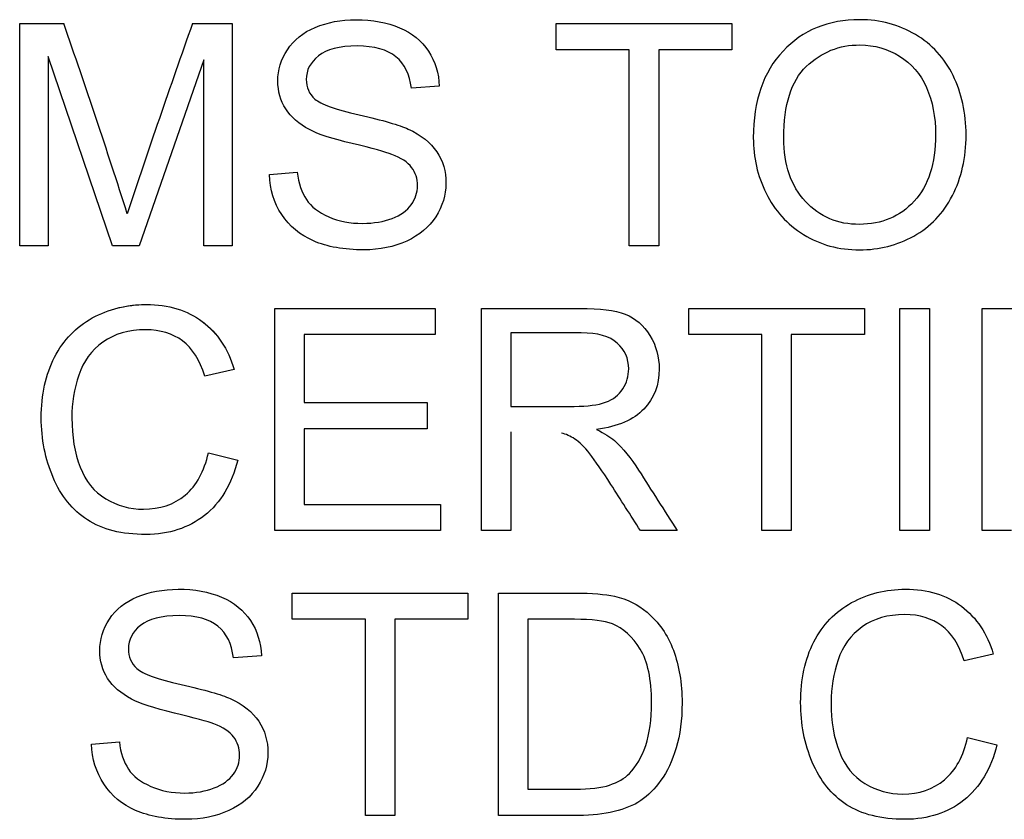
# Model space of a CAD drawing. Units: inches. Extents: x 0 to 1.32, y -0.01 to 2.78.
# Drawn here: x 0.18 to 0.19, y 1.52 to 1.52 of the extents above; entities that cross this region are included whole.
import ezdxf

# ---------------------------------------------------------------- set-up
doc = ezdxf.new("R2010")
doc.units = ezdxf.units.IN
doc.header["$MEASUREMENT"] = 0
doc.layers.add('DV4_Default', color=7, linetype='Continuous')

# ---------------------------------------------------------------- blocks, each defined once
blk = doc.blocks.new('HTHBHAC8SSWF25WN_LEFT')
at = {"layer": 'DV4_Default', "color": 7, "linetype": 'Continuous'}
for p, q in [((0.1818335715422128, 1.522969458833963), (0.1818335715422128, 1.524322702250789)), ((0.1818335715422128, 1.524322702250791), (0.1821015227303953, 1.524322702250791)), ((0.1828846954985384, 1.524322702250791), (0.1831256717348904, 1.524322702250791)), ((0.1831256717348904, 1.524322702250791), (0.1831256717348904, 1.522969458833964)), ((0.1850957423835746, 1.524162650869929), (0.1850957423835746, 1.524322702250789)), ((0.1850957423835746, 1.524322702250791), (0.1861648496411208, 1.524322702250791)), ((0.1861648496411208, 1.524322702250791), (0.1861648496411208, 1.524162650869931)), ((0.1855408290887759, 1.524162650869929), (0.1850957423835737, 1.524162650869929)), ((0.1855408290887759, 1.522969458833963), (0.1855408290887759, 1.524162650869929)), ((0.1857197629359177, 1.524162650869929), (0.1857197629359177, 1.522969458833963)), ((0.1861648496411208, 1.524162650869929), (0.1857197629359186, 1.524162650869929)), ((0.1820062112339276, 1.524122188442183), (0.1820062112339276, 1.522969458833963)), ((0.1823973480354688, 1.522969458833963), (0.1820062112339276, 1.524122188442183)), ((0.1829530320431756, 1.524101507645781), (0.1825591977464507, 1.522969458833964)), ((0.1829530320431756, 1.522969458833963), (0.1829530320431756, 1.52410150764578)), ((0.1843854019853728, 1.52394145626492), (0.1842154597888408, 1.523928867954066)), ((0.1833531604953267, 1.523403755558434), (0.1835213043617365, 1.523418142199409)), ((0.1820062112339276, 1.522969458833963), (0.1818335715422128, 1.522969458833963)), ((0.1825591977464516, 1.522969458833963), (0.1823973480354688, 1.522969458833963)), ((0.1831256717348904, 1.522969458833963), (0.1829530320431756, 1.522969458833963)), ((0.1857197629359177, 1.522969458833963), (0.1855408290887759, 1.522969458833963)), ((0.1833855304375236, 1.521237666926449), (0.1833855304375236, 1.522590011178215)), ((0.1833855304375236, 1.522590011178215), (0.1843611245287251, 1.522590011178215)), ((0.1843611245287251, 1.522590011178215), (0.1843611245287251, 1.522429959797355)), ((0.1846416640277617, 1.521237666926449), (0.1846416640277617, 1.522590011178215)), ((0.1859022934433048, 1.522429959797355), (0.1859022934433048, 1.522590011178215)), ((0.1859022934433048, 1.522590011178215), (0.1869705015357903, 1.522590011178215)), ((0.1869705015357894, 1.522590011178215), (0.1869705015357894, 1.522429959797355)), ((0.1871872003154946, 1.521237666926449), (0.1871872003154946, 1.522590011178215)), ((0.1871872003154946, 1.522590011178215), (0.187367033327698, 1.522590011178215)), ((0.1873670333276971, 1.522590011178215), (0.1873670333276971, 1.521237666926449)), ((0.1876871360894183, 1.521237666926449), (0.1876871360894183, 1.522590011178215)), ((0.1876871360894183, 1.522590011178215), (0.1886015869564703, 1.522590011178215)), ((0.1843611245287251, 1.522429959797355), (0.1835644642846654, 1.522429959797355)), ((0.1835644642846654, 1.522429959797355), (0.1835644642846654, 1.52201724303435)), ((0.1848205978749036, 1.522440749778086), (0.1848205978749036, 1.521993864742761)), ((0.1863464809834454, 1.522429959797355), (0.1859022934433039, 1.522429959797355)), ((0.1863464809834454, 1.521237666926449), (0.1863464809834454, 1.522429959797355)), ((0.1865254148305873, 1.522429959797355), (0.1865254148305873, 1.521237666926449)), ((0.1869705015357894, 1.522429959797355), (0.1865254148305873, 1.522429959797355)), ((0.183137360880683, 1.522218656008016), (0.1829602253636633, 1.52217729441521)), ((0.1835644642846654, 1.522017243034348), (0.1843107712853076, 1.522017243034348)), ((0.1843107712853085, 1.522017243034348), (0.1843107712853085, 1.521857191653488)), ((0.1843107712853085, 1.521857191653488), (0.1835644642846663, 1.521857191653488)), ((0.1835644642846654, 1.521857191653488), (0.1835644642846654, 1.521397718307309)), ((0.1848205978749036, 1.521838309187206), (0.1848205978749036, 1.521237666926448)), ((0.1829809061600676, 1.521711526913602), (0.1831598400072094, 1.521666568660551)), ((0.1835644642846654, 1.521397718307309), (0.1843925953058596, 1.521397718307309)), ((0.1843925953058596, 1.521397718307309), (0.1843925953058596, 1.521237666926449)), ((0.1843925953058596, 1.521237666926449), (0.1833855304375236, 1.521237666926449)), ((0.1848205978749036, 1.521237666926449), (0.1846416640277617, 1.521237666926449)), ((0.1858321585685454, 1.521237666926449), (0.1856082664683525, 1.521237666926449)), ((0.1865254148305873, 1.521237666926449), (0.1863464809834454, 1.521237666926449)), ((0.1873670333276971, 1.521237666926449), (0.1871872003154937, 1.521237666926449)), ((0.1878660699365611, 1.521237666926449), (0.1876871360894192, 1.521237666926449)), ((0.1834907327496635, 1.520698167889838), (0.1834907327496635, 1.5208582192707)), ((0.1834907327496635, 1.5208582192707), (0.1845598400072097, 1.5208582192707)), ((0.1845598400072088, 1.5208582192707), (0.1845598400072088, 1.520698167889838)), ((0.1847450680097777, 1.519504975853874), (0.1847450680097777, 1.520858219270702)), ((0.1839358194548648, 1.520698167889838), (0.1834907327496627, 1.520698167889838)), ((0.1839358194548648, 1.519504975853874), (0.1839358194548648, 1.52069816788984)), ((0.1841147533020075, 1.520698167889838), (0.1841147533020075, 1.519504975853872)), ((0.1845598400072088, 1.520698167889838), (0.1841147533020067, 1.520698167889838)), ((0.1849240018569196, 1.52069816788984), (0.1849240018569196, 1.519665027234733)), ((0.1833037064169716, 1.520476973284831), (0.183132865055379, 1.520464384973977)), ((0.1877545734689949, 1.520486864100501), (0.1875774379519752, 1.520445502507695)), ((0.1822705657618657, 1.519939272578343), (0.1824396087933362, 1.519953659219318)), ((0.1875981187483777, 1.519979735006089), (0.1877770525955196, 1.519934776753038)), ((0.1841147533020075, 1.519504975853874), (0.1839358194548657, 1.519504975853874))]:
    blk.add_line(p, q, dxfattribs=at)
for centre, radius, start, end in [((0.1351147694681245, 1.507980739329936), 0.04974750982949872, 17.77237074528864, 19.17764216996932), ((0.2316387031881781, 1.506970233550152), 0.05174998971795033, 160.4083988958104, 161.7628006607525)]:
    blk.add_arc(centre, radius, start, end, dxfattribs=at)
for points, knots in [([(0.1835213043617365, 1.523418142199409), (0.1835293968472866, 1.523350704819833), (0.1835482793135688, 1.523294956586049), (0.1835770525955214, 1.523251796663121), (0.1836061025436457, 1.523208221740934), (0.1836516832955839, 1.523173569302813), (0.1837739697438829, 1.523119619399152), (0.1838423062885184, 1.523106131923237), (0.1839187353187057, 1.523107031088298), (0.1839870518293587, 1.523107834811952), (0.184047315922431, 1.52311692190397), (0.1840985683309091, 1.523136703535313), (0.1841509053738006, 1.52315690379748), (0.1841893840020719, 1.523185258448606), (0.1842145606237802, 1.523220325885987), (0.1842400430786357, 1.523255819305252), (0.1842532247214033, 1.523294057420989), (0.1842532247214033, 1.523378578936725), (0.1842406364105482, 1.523415444704225), (0.1842172581189621, 1.523446915481362), (0.1841935600821989, 1.523478816684696), (0.1841525182345691, 1.523505361210328), (0.1840958708357254, 1.523526941171792), (0.1840599754542795, 1.523540615602819), (0.1839798785428552, 1.523562907774233), (0.1838557937644349, 1.523592580221246), (0.1837325595149686, 1.523622049280901), (0.1836453891401568, 1.523650126785151), (0.1835959350618017, 1.523677101736981), (0.1835320542523062, 1.523711945814888), (0.1834826402641134, 1.523752631602107), (0.1834196987098426, 1.523853338088941), (0.1834035137387442, 1.523909985487785), (0.1834035137387442, 1.524040364421632), (0.1834232953700869, 1.524104205140963), (0.183500623565334, 1.524222894929018), (0.1835563717991171, 1.52426875234713), (0.1837056331992457, 1.524329895571277), (0.1837874572197977, 1.524346080542376), (0.1839789793777928, 1.524346080542376), (0.1840670975537728, 1.524329895571277), (0.1842199556141466, 1.524265155686885), (0.1842784013431116, 1.524217499938652), (0.1843197629359175, 1.52415455838438), (0.184360853343823, 1.524092029502786), (0.1843827044901891, 1.524020582790289), (0.1843854019853728, 1.52394145626492)], [0, 0, 0, 0, 0.04945303148347979, 0.04945303148347979, 0.04945303148347979, 0.1032816613731392, 0.1032816613731392, 0.1571102912627963, 0.1571102912627963, 0.1571102912627963, 0.2082903297103614, 0.2082903297103614, 0.2082903297103614, 0.2488031288607599, 0.2488031288607599, 0.2488031288607599, 0.2827046263527133, 0.2827046263527133, 0.3166061238446671, 0.3166061238446671, 0.3166061238446671, 0.3577461370655356, 0.3577461370655356, 0.3577461370655356, 0.4272993183998111, 0.4272993183998111, 0.4272993183998111, 0.5038062339972422, 0.5038062339972422, 0.5038062339972422, 0.5597110310052449, 0.5597110310052449, 0.6156158280132452, 0.6156158280132452, 0.6771921261669857, 0.6771921261669857, 0.7387684243207264, 0.7387684243207264, 0.8003447224744675, 0.8003447224744675, 0.8686273501301041, 0.8686273501301041, 0.9369099777857431, 0.9369099777857431, 0.9369099777857431, 1, 1, 1, 1]), ([(0.1835213043617365, 1.523418142199409), (0.1835293968472866, 1.523350704819833), (0.1835482793135688, 1.523294956586049), (0.1835770525955214, 1.523251796663121), (0.1836061025436457, 1.523208221740934), (0.1836516832955839, 1.523173569302813), (0.1837739697438829, 1.523119619399152), (0.1838423062885184, 1.523106131923237), (0.1839187353187057, 1.523107031088298), (0.1839870518293587, 1.523107834811952), (0.184047315922431, 1.52311692190397), (0.1840985683309091, 1.523136703535313), (0.1841509053738006, 1.52315690379748), (0.1841893840020719, 1.523185258448606), (0.1842145606237802, 1.523220325885987), (0.1842400430786357, 1.523255819305252), (0.1842532247214033, 1.523294057420989), (0.1842532247214033, 1.523378578936725), (0.1842406364105482, 1.523415444704225), (0.1842172581189621, 1.523446915481362), (0.1841935600821989, 1.523478816684696), (0.1841525182345691, 1.523505361210328), (0.1840958708357254, 1.523526941171792), (0.1840599754542795, 1.523540615602819), (0.1839798785428552, 1.523562907774233), (0.1838557937644349, 1.523592580221246), (0.1837325595149686, 1.523622049280901), (0.1836453891401568, 1.523650126785151), (0.1835959350618017, 1.523677101736981), (0.1835320542523062, 1.523711945814888), (0.1834826402641134, 1.523752631602107), (0.1834196987098426, 1.523853338088941), (0.1834035137387442, 1.523909985487785), (0.1834035137387442, 1.524040364421632), (0.1834232953700869, 1.524104205140963), (0.183500623565334, 1.524222894929018), (0.1835563717991171, 1.52426875234713), (0.1837056331992457, 1.524329895571277), (0.1837874572197977, 1.524346080542376), (0.1839789793777928, 1.524346080542376), (0.1840670975537728, 1.524329895571277), (0.1842199556141466, 1.524265155686885), (0.1842784013431116, 1.524217499938652), (0.1843197629359175, 1.52415455838438), (0.184360853343823, 1.524092029502786), (0.1843827044901891, 1.524020582790289), (0.1843854019853728, 1.52394145626492)], [0, 0, 0, 0, 0.04945303148347979, 0.04945303148347979, 0.04945303148347979, 0.1032816613731392, 0.1032816613731392, 0.1571102912627963, 0.1571102912627963, 0.1571102912627963, 0.2082903297103614, 0.2082903297103614, 0.2082903297103614, 0.2488031288607599, 0.2488031288607599, 0.2488031288607599, 0.2827046263527133, 0.2827046263527133, 0.3166061238446671, 0.3166061238446671, 0.3166061238446671, 0.3577461370655356, 0.3577461370655356, 0.3577461370655356, 0.4272993183998111, 0.4272993183998111, 0.4272993183998111, 0.5038062339972422, 0.5038062339972422, 0.5038062339972422, 0.5597110310052449, 0.5597110310052449, 0.6156158280132452, 0.6156158280132452, 0.6771921261669857, 0.6771921261669857, 0.7387684243207264, 0.7387684243207264, 0.8003447224744675, 0.8003447224744675, 0.8686273501301041, 0.8686273501301041, 0.9369099777857431, 0.9369099777857431, 0.9369099777857431, 1, 1, 1, 1]), ([(0.1862952285749682, 1.523627647658627), (0.1862952285749682, 1.52385243892388), (0.1863554726340562, 1.524027776110778), (0.1864759607522322, 1.524155457549442), (0.1865960000426856, 1.524282663364698), (0.1867520044259638, 1.524346080542376), (0.1870676113623801, 1.524346080542376), (0.1871809061600676, 1.524315508930302), (0.1872807134818393, 1.524256164036276), (0.1873811851085074, 1.52419642415015), (0.187457848998859, 1.524113196791573), (0.1875100005723986, 1.524006196149314), (0.1875619706197753, 1.523899567948661), (0.1875891270977679, 1.523778707388876), (0.1875891270977679, 1.52350626037539), (0.1875612529808768, 1.523383973927091), (0.1875055047470937, 1.523276074119769), (0.1874495792825739, 1.523167831285216), (0.1873724283180636, 1.523085451126834), (0.187169217014274, 1.522973954659269), (0.18705951887683, 1.522946080542377), (0.1868149459802346, 1.522946080542377), (0.1867007520174848, 1.522976652154451), (0.1866009446957122, 1.523038694543661), (0.186500891974835, 1.523100889478261), (0.1864247083437549, 1.523184359283546), (0.1863725567702161, 1.523290460760746), (0.1863205801614649, 1.5233962062751), (0.1862952285749682, 1.523508957870572), (0.1862952285749682, 1.523627647658627)], [0, 0, 0, 0, 0.1334883323774468, 0.1334883323774468, 0.1334883323774468, 0.2566102684228833, 0.2566102684228833, 0.3373364434715396, 0.3373364434715396, 0.3373364434715396, 0.4176659760046592, 0.4176659760046592, 0.4176659760046592, 0.5048950696733565, 0.5048950696733565, 0.5938687452154271, 0.5938687452154271, 0.5938687452154271, 0.6732688963465148, 0.6732688963465148, 0.7526690474776052, 0.7526690474776052, 0.8381302788477092, 0.8381302788477092, 0.8381302788477092, 0.9185395404193298, 0.9185395404193298, 0.9185395404193298, 1, 1, 1, 1]), ([(0.1842154597888399, 1.523928867954066), (0.1842055689731694, 1.5240133894698), (0.1841749973610947, 1.524077230189134), (0.184068895883895, 1.524163550034991), (0.1839906685235873, 1.524185129996456), (0.1838863653765088, 1.524186029161516), (0.1837784813381527, 1.52418695919633), (0.1837002382088802, 1.524165348365113), (0.1836013300521673, 1.524086221839744), (0.183576153430459, 1.524038566091511), (0.183576153430459, 1.523934262944431), (0.1835941367316796, 1.523894699681748), (0.1836292041690593, 1.523863228904613), (0.1836637735619897, 1.523832205090443), (0.1837532889474787, 1.52379938818528), (0.1838980545223023, 1.523767018243083), (0.1840430115789466, 1.523734605485076), (0.1841426274188986, 1.523704975853873), (0.1841965773225596, 1.523680698397225), (0.1842750906958699, 1.523645367379237), (0.1843323512467725, 1.523597975211613), (0.184370116179335, 1.52354312614289), (0.1844080119293485, 1.523488087077395), (0.184425864413118, 1.523423537189776), (0.184425864413118, 1.523278771614951), (0.1844051836167155, 1.523211334235375), (0.1843638220239079, 1.523147493516044), (0.1843227262733906, 1.523084063118507), (0.1842640147021353, 1.523034198718356), (0.1841875856719497, 1.522999131280978), (0.1841104138487637, 1.522963723032692), (0.1840239376308448, 1.522946080542377), (0.1838054405210174, 1.522946080542377), (0.1837038348691236, 1.522964063843597), (0.18362111168351, 1.523000030446038), (0.1835387172863925, 1.523035854096959), (0.1834736486135036, 1.523089047787078), (0.1834268920303304, 1.523160980991959), (0.1833805463134421, 1.523232282094863), (0.1833558579905112, 1.523312939887271), (0.1833531604953267, 1.523403755558434)], [0, 0, 0, 0, 0.06521903907265704, 0.06521903907265704, 0.1304380781453129, 0.1304380781453129, 0.1304380781453129, 0.1838423855121845, 0.1838423855121845, 0.2372466928790608, 0.2372466928790608, 0.2837601218760182, 0.2837601218760182, 0.2837601218760182, 0.363925356109241, 0.363925356109241, 0.363925356109241, 0.4506651172830133, 0.4506651172830133, 0.4506651172830133, 0.5131743132521739, 0.5131743132521739, 0.5131743132521739, 0.5719420574558355, 0.5719420574558355, 0.6299842739532787, 0.6299842739532787, 0.6299842739532787, 0.6950903069433835, 0.6950903069433835, 0.6950903069433835, 0.766381330548803, 0.766381330548803, 0.8569942203650327, 0.8569942203650327, 0.8569942203650327, 0.9283550836625344, 0.9283550836625344, 0.9283550836625344, 1, 1, 1, 1]), ([(0.1842154597888399, 1.523928867954066), (0.1842055689731694, 1.5240133894698), (0.1841749973610947, 1.524077230189134), (0.184068895883895, 1.524163550034991), (0.1839906685235873, 1.524185129996456), (0.1838863653765088, 1.524186029161516), (0.1837784813381527, 1.52418695919633), (0.1837002382088802, 1.524165348365113), (0.1836013300521673, 1.524086221839744), (0.183576153430459, 1.524038566091511), (0.183576153430459, 1.523934262944431), (0.1835941367316796, 1.523894699681748), (0.1836292041690593, 1.523863228904613), (0.1836637735619897, 1.523832205090443), (0.1837532889474787, 1.52379938818528), (0.1838980545223023, 1.523767018243083), (0.1840430115789466, 1.523734605485076), (0.1841426274188986, 1.523704975853873), (0.1841965773225596, 1.523680698397225), (0.1842750906958699, 1.523645367379237), (0.1843323512467725, 1.523597975211613), (0.184370116179335, 1.52354312614289), (0.1844080119293485, 1.523488087077395), (0.184425864413118, 1.523423537189776), (0.184425864413118, 1.523278771614951), (0.1844051836167155, 1.523211334235375), (0.1843638220239079, 1.523147493516044), (0.1843227262733906, 1.523084063118507), (0.1842640147021353, 1.523034198718356), (0.1841875856719497, 1.522999131280978), (0.1841104138487637, 1.522963723032692), (0.1840239376308448, 1.522946080542377), (0.1838054405210174, 1.522946080542377), (0.1837038348691236, 1.522964063843597), (0.18362111168351, 1.523000030446038), (0.1835387172863925, 1.523035854096959), (0.1834736486135036, 1.523089047787078), (0.1834268920303304, 1.523160980991959), (0.1833805463134421, 1.523232282094863), (0.1833558579905112, 1.523312939887271), (0.1833531604953267, 1.523403755558434)], [0, 0, 0, 0, 0.06521903907265704, 0.06521903907265704, 0.1304380781453129, 0.1304380781453129, 0.1304380781453129, 0.1838423855121845, 0.1838423855121845, 0.2372466928790608, 0.2372466928790608, 0.2837601218760182, 0.2837601218760182, 0.2837601218760182, 0.363925356109241, 0.363925356109241, 0.363925356109241, 0.4506651172830133, 0.4506651172830133, 0.4506651172830133, 0.5131743132521739, 0.5131743132521739, 0.5131743132521739, 0.5719420574558355, 0.5719420574558355, 0.6299842739532787, 0.6299842739532787, 0.6299842739532787, 0.6950903069433835, 0.6950903069433835, 0.6950903069433835, 0.766381330548803, 0.766381330548803, 0.8569942203650327, 0.8569942203650327, 0.8569942203650327, 0.9283550836625344, 0.9283550836625344, 0.9283550836625344, 1, 1, 1, 1]), ([(0.1864804565775371, 1.523625849328504), (0.1864804565775371, 1.52346310045246), (0.1865245156655266, 1.523334519848735), (0.1866989536873627, 1.523147493516044), (0.1868095509898682, 1.523099837767811), (0.1869408290887771, 1.523100736932872), (0.1870756913624545, 1.523101660647074), (0.1871863011504331, 1.523147493516044), (0.1872735201613525, 1.523241905847451), (0.1873603251444713, 1.523335870004436), (0.1874038990951989, 1.523471192938009), (0.1874038990951989, 1.523755329097289), (0.1873850166289177, 1.523850640593757), (0.187348150861415, 1.523933363779371), (0.1873114704220713, 1.524015671106683), (0.1872564360251934, 1.524079028519255), (0.187184502820311, 1.524123986772306), (0.1871132162060363, 1.524168540906228), (0.1870325439249996, 1.524191424151882), (0.186943526583959, 1.524192323316944), (0.1868176653995599, 1.524193594642039), (0.186708844503034, 1.524148264228954), (0.1866171296668115, 1.524061045218035), (0.1865263360062004, 1.523974702227061), (0.1864804565775371, 1.523829060632293), (0.1864804565775371, 1.523625849328504)], [0, 0, 0, 0, 0.1217359654163255, 0.1217359654163255, 0.2434719308326553, 0.2434719308326553, 0.2434719308326553, 0.3589236839635907, 0.3589236839635907, 0.3589236839635907, 0.4977773646262253, 0.4977773646262253, 0.5850977205068509, 0.5850977205068509, 0.5850977205068509, 0.6641632005307223, 0.6641632005307223, 0.6641632005307223, 0.7428109104114885, 0.7428109104114885, 0.7428109104114885, 0.8547660837019705, 0.8547660837019705, 0.8547660837019705, 1, 1, 1, 1]), ([(0.1831598400072094, 1.521666568660553), (0.1831229742397085, 1.521519105590546), (0.1830555368601319, 1.521406709957921), (0.1829575278684814, 1.521330280927733), (0.1828596419908157, 1.521253947903865), (0.1827417282538377, 1.521214288634862), (0.182454894599374, 1.521214288634862), (0.1823362048113193, 1.521243961081876), (0.1822453891401574, 1.521303305975902), (0.1821539433678208, 1.521363062619212), (0.1820844385942362, 1.521448071550726), (0.1820367828460014, 1.521561366348413), (0.181989448458447, 1.521673897156564), (0.1819648496411199, 1.521794250099216), (0.1819648496411199, 1.522064898782583), (0.1819918245929504, 1.522188084395941), (0.1820457744966113, 1.52229238754302), (0.1821000913203497, 1.522397400068911), (0.1821761534304596, 1.522477615545588), (0.1822750615871707, 1.522531565449249), (0.1823750407239233, 1.52258609952384), (0.1824836678813266, 1.522613389469802), (0.1827381315935934, 1.522613389469802), (0.1828523255563415, 1.522579221197484), (0.1829440403925657, 1.522509985487785), (0.1830363279902718, 1.522440317399321), (0.183100495113182, 1.522343639951497), (0.183137360880683, 1.522218656008016)], [0, 0, 0, 0, 0.1098591393371138, 0.1098591393371138, 0.1098591393371138, 0.2117800909491616, 0.2117800909491616, 0.3169469327399383, 0.3169469327399383, 0.3169469327399383, 0.4094988655651916, 0.4094988655651916, 0.4094988655651916, 0.508449884030308, 0.508449884030308, 0.6163339805513023, 0.6163339805513023, 0.6163339805513023, 0.7087428544149257, 0.7087428544149257, 0.7087428544149257, 0.7996844884955133, 0.7996844884955133, 0.9022502412179821, 0.9022502412179821, 0.9022502412179821, 1, 1, 1, 1]), ([(0.1823859881807692, 1.522579696511785), (0.1824543056562113, 1.522602154449523), (0.1825265248099841, 1.522613389469802), (0.1827381315935934, 1.522613389469802), (0.1828523255563415, 1.522579221197484), (0.1829440403925657, 1.522509985487785), (0.1829740299042077, 1.522487346346644), (0.1830010499744832, 1.522461855094736), (0.1830251287110993, 1.522433467221431)], [0, 0, 0, 0, 0.3028369875785067, 0.3028369875785067, 0.8351449261614242, 0.8351449261614242, 0.8351449261614242, 1, 1, 1, 1]), ([(0.1846416640277617, 1.522590011178215), (0.1848415783929944, 1.522590011178215), (0.1850414927582253, 1.522590011178215), (0.185241407123458, 1.522590011178215), (0.1853618952416349, 1.522590011178215), (0.1854536100778574, 1.522578322032421), (0.1855165516321291, 1.522554044575775), (0.1855787104703222, 1.522530069023899), (0.1856289472647559, 1.522486607196198), (0.1856667121973183, 1.522424564806988), (0.1857040777765713, 1.522363178498216), (0.1857224604311014, 1.522295085038202), (0.1857224604311014, 1.52212514284167), (0.1856918888190267, 1.52204421798618), (0.1856298464298174, 1.521977679771664), (0.1855682525252016, 1.521911622540626), (0.1854715933790789, 1.521870679129403), (0.1853421136102922, 1.521852695828183)], [0, 0, 0, 0, 0.3188106764017409, 0.3188106764017409, 0.3188106764017409, 0.4670661861534887, 0.4670661861534887, 0.4670661861534887, 0.5744507367002295, 0.5744507367002295, 0.5744507367002295, 0.6853216126889746, 0.6853216126889746, 0.8299945850157516, 0.8299945850157516, 0.8299945850157516, 1, 1, 1, 1]), ([(0.1846416640277617, 1.522590011178215), (0.1848415783929944, 1.522590011178215), (0.1850414927582253, 1.522590011178215), (0.185241407123458, 1.522590011178215), (0.1853618952416349, 1.522590011178215), (0.1854536100778574, 1.522578322032421), (0.1855165516321291, 1.522554044575775), (0.1855787104703222, 1.522530069023899), (0.1856289472647559, 1.522486607196198), (0.1856667121973183, 1.522424564806988), (0.1857040777765713, 1.522363178498216), (0.1857224604311014, 1.522295085038202), (0.1857224604311014, 1.52212514284167), (0.1856918888190267, 1.52204421798618), (0.1856298464298174, 1.521977679771664), (0.1855682525252016, 1.521911622540626), (0.1854715933790789, 1.521870679129403), (0.1853421136102922, 1.521852695828183)], [0, 0, 0, 0, 0.3188106764017409, 0.3188106764017409, 0.3188106764017409, 0.4670661861534887, 0.4670661861534887, 0.4670661861534887, 0.5744507367002295, 0.5744507367002295, 0.5744507367002295, 0.6853216126889746, 0.6853216126889746, 0.8299945850157516, 0.8299945850157516, 0.8299945850157516, 1, 1, 1, 1]), ([(0.1829602253636633, 1.52217729441521), (0.1829287545865288, 1.522276202571922), (0.1828837963334777, 1.522347236611742), (0.1828235522743888, 1.522392194864791), (0.1827638857445555, 1.522436722125862), (0.1826895766802989, 1.522459632244367), (0.1824962561921799, 1.522459632244367), (0.1824090371812623, 1.522434455622658), (0.1823398014715636, 1.522385001544304), (0.1822701404810934, 1.522335243693968), (0.1822211116835089, 1.522268110086371), (0.1821932375666186, 1.522184487735698), (0.1821650037837017, 1.522099786386949), (0.1821509768087513, 1.522013646374104), (0.1821509768087513, 1.521809535905254), (0.1821671617798479, 1.521709728583481), (0.182201330052167, 1.521623408737625), (0.182235068817123, 1.521538173963), (0.1822858515679027, 1.521474147337496), (0.1823568856077236, 1.521431886579629), (0.1824276506428957, 1.5213897858625), (0.1825034495126685, 1.521368045860296), (0.1826859800200547, 1.521368045860296), (0.182771400700851, 1.521396819142248), (0.1829098721202467, 1.521511912270059), (0.182956628703419, 1.521598232115917), (0.1829809061600676, 1.521711526913602)], [0, 0, 0, 0, 0.097266334742106, 0.097266334742106, 0.097266334742106, 0.1868949884043065, 0.1868949884043065, 0.2899679401158395, 0.2899679401158395, 0.2899679401158395, 0.3849062888572186, 0.3849062888572186, 0.3849062888572186, 0.478584197729756, 0.478584197729756, 0.5997031102114193, 0.5997031102114193, 0.5997031102114193, 0.6941805545834684, 0.6941805545834684, 0.6941805545834684, 0.7837837041959553, 0.7837837041959553, 0.8918918520979768, 0.8918918520979768, 1, 1, 1, 1]), ([(0.1829602253636633, 1.52217729441521), (0.1829287545865288, 1.522276202571922), (0.1828837963334777, 1.522347236611742), (0.1828235522743888, 1.522392194864791), (0.1827638857445555, 1.522436722125862), (0.1826895766802989, 1.522459632244367), (0.1824962561921799, 1.522459632244367), (0.1824090371812623, 1.522434455622658), (0.1823398014715636, 1.522385001544304), (0.1822701404810934, 1.522335243693968), (0.1822211116835089, 1.522268110086371), (0.1821932375666186, 1.522184487735698), (0.1821650037837017, 1.522099786386949), (0.1821509768087513, 1.522013646374104), (0.1821509768087513, 1.521809535905254), (0.1821671617798479, 1.521709728583481), (0.182201330052167, 1.521623408737625), (0.182235068817123, 1.521538173963), (0.1822858515679027, 1.521474147337496), (0.1823568856077236, 1.521431886579629), (0.1824276506428957, 1.5213897858625), (0.1825034495126685, 1.521368045860296), (0.1826859800200547, 1.521368045860296), (0.182771400700851, 1.521396819142248), (0.1829098721202467, 1.521511912270059), (0.182956628703419, 1.521598232115917), (0.1829809061600676, 1.521711526913602)], [0, 0, 0, 0, 0.097266334742106, 0.097266334742106, 0.097266334742106, 0.1868949884043065, 0.1868949884043065, 0.2899679401158395, 0.2899679401158395, 0.2899679401158395, 0.3849062888572186, 0.3849062888572186, 0.3849062888572186, 0.478584197729756, 0.478584197729756, 0.5997031102114193, 0.5997031102114193, 0.5997031102114193, 0.6941805545834684, 0.6941805545834684, 0.6941805545834684, 0.7837837041959553, 0.7837837041959553, 0.8918918520979768, 0.8918918520979768, 1, 1, 1, 1]), ([(0.1848205978749036, 1.521993864742763), (0.1849488787569413, 1.521993864742763), (0.18507715963898, 1.521993864742763), (0.1852054405210177, 1.521993864742763), (0.1852872645415706, 1.521993864742763), (0.185351105260902, 1.522001957228312), (0.1854428200971263, 1.522036125500629), (0.1854778875345051, 1.522063100452462), (0.1855012658260913, 1.522099966219962), (0.185525308668181, 1.522137879932489), (0.1855372324285325, 1.52217729441521), (0.1855372324285325, 1.522285194222532), (0.1855138541369472, 1.522337345796069), (0.185422139300722, 1.522420068981683), (0.1853484077657201, 1.522440749778086), (0.1852486004439466, 1.522440749778086), (0.1851059329209326, 1.522440749778086), (0.1849632653979185, 1.522440749778086), (0.1848205978749036, 1.522440749778086)], [0, 0, 0, 0, 0.2290429109570744, 0.2290429109570744, 0.2290429109570744, 0.3268142417798579, 0.3268142417798579, 0.4245855726026419, 0.4245855726026419, 0.4245855726026419, 0.5068580219892252, 0.5068580219892252, 0.6260691221208053, 0.6260691221208053, 0.745280222252386, 0.745280222252386, 0.745280222252386, 1, 1, 1, 1]), ([(0.1848205978749036, 1.521993864742763), (0.1849488787569413, 1.521993864742763), (0.18507715963898, 1.521993864742763), (0.1852054405210177, 1.521993864742763), (0.1852872645415706, 1.521993864742763), (0.185351105260902, 1.522001957228312), (0.1854428200971263, 1.522036125500629), (0.1854778875345051, 1.522063100452462), (0.1855012658260913, 1.522099966219962), (0.185525308668181, 1.522137879932489), (0.1855372324285325, 1.52217729441521), (0.1855372324285325, 1.522285194222532), (0.1855138541369472, 1.522337345796069), (0.185422139300722, 1.522420068981683), (0.1853484077657201, 1.522440749778086), (0.1852486004439466, 1.522440749778086), (0.1851059329209326, 1.522440749778086), (0.1849632653979185, 1.522440749778086), (0.1848205978749036, 1.522440749778086)], [0, 0, 0, 0, 0.2290429109570744, 0.2290429109570744, 0.2290429109570744, 0.3268142417798579, 0.3268142417798579, 0.4245855726026419, 0.4245855726026419, 0.4245855726026419, 0.5068580219892252, 0.5068580219892252, 0.6260691221208053, 0.6260691221208053, 0.745280222252386, 0.745280222252386, 0.745280222252386, 1, 1, 1, 1]), ([(0.1853421136102922, 1.521852695828183), (0.1853888701934654, 1.521830216701657), (0.1854248367959057, 1.52180683841007), (0.185450013417614, 1.521785258448606), (0.1855040691053995, 1.521738925001934), (0.1855516190695079, 1.521677358641286), (0.1855974764876205, 1.521605425436404), (0.1856756479060966, 1.521482803603501), (0.1857539312082359, 1.521360253096434), (0.1858321585685454, 1.521237666926449)], [0, 0, 0, 0, 0.1600312171965569, 0.1600312171965569, 0.1600312171965569, 0.4527878830975865, 0.4527878830975865, 0.4527878830975865, 1, 1, 1, 1]), ([(0.1856082664683534, 1.521237666926449), (0.1855486218526394, 1.521331479814481), (0.1854889772369255, 1.521425292702514), (0.1854293326212115, 1.521519105590546), (0.1853776802192497, 1.521600347810715), (0.185334021124743, 1.521662072835248), (0.1853007520174854, 1.521705232758176), (0.1852675825454524, 1.521748263424598), (0.1852360121330916, 1.521778065128119), (0.1852099363463235, 1.521795149264278), (0.1851832314432338, 1.521812645580095), (0.1851550872776002, 1.521824821711292), (0.1851281123257698, 1.521831115866718)], [0, 0, 0, 0, 0.4286811917881285, 0.4286811917881285, 0.4286811917881285, 0.719556411541553, 0.719556411541553, 0.719556411541553, 0.8845311209403196, 0.8845311209403196, 0.8845311209403196, 1, 1, 1, 1]), ([(0.1824396087933371, 1.51995365921932), (0.1824477012788854, 1.519886221839743), (0.182465684580106, 1.51983047360596), (0.1824944578620578, 1.519787313683031), (0.182523507810183, 1.519743738760845), (0.1825690885621221, 1.519709086322724), (0.1826913750104211, 1.519655136419063), (0.182760610720119, 1.519641648943148), (0.1829044771298802, 1.519641648943148), (0.1829647211889691, 1.519652438923879), (0.1830159735974464, 1.519672220555222), (0.1830683106403397, 1.519692420817391), (0.18310678926861, 1.519720775468517), (0.183132865055379, 1.519755842905896), (0.1831586206906586, 1.519790479794722), (0.1831706299879414, 1.5198295744409), (0.1831706299879414, 1.519914095956635), (0.1831589408421488, 1.519950961724136), (0.1831103859288525, 1.520013903278407), (0.1830708226661697, 1.520040878230239), (0.1830141752673242, 1.520062458191703), (0.1829782798858792, 1.52007613262273), (0.1828972838093925, 1.520098424794144), (0.1827740981960337, 1.520128097241155), (0.1826500627272489, 1.52015797439787), (0.1825627944066959, 1.52018564380506), (0.182513340328339, 1.520212618756892), (0.1824494595188453, 1.520247462834798), (0.1824009446957131, 1.520288148622017), (0.1823685747535162, 1.520338501865433), (0.1823364677440642, 1.520388446102361), (0.1823209190052824, 1.520445502507695), (0.1823209190052824, 1.520575881441543), (0.1823407006366251, 1.520639722160874), (0.1824180288318722, 1.520758411948927), (0.1824746762307159, 1.520804269367039), (0.1825484077657187, 1.520834840979115), (0.1826229065578122, 1.520865730722177), (0.1827057616513965, 1.520880698397226), (0.1827965773225584, 1.520881597562287), (0.1828963659594667, 1.520882585568593), (0.1829845028203119, 1.520864513426128), (0.1830609318504974, 1.520833042648992), (0.1831379940205791, 1.520801311167194), (0.1831958066096497, 1.520752117793501), (0.1832371682024565, 1.520690075404291), (0.1832789447945222, 1.520627410516193), (0.1833001097567282, 1.5205560998102), (0.1833037064169716, 1.520476973284831)], [0, 0, 0, 0, 0.04936272696317046, 0.04936272696317046, 0.04936272696317046, 0.104486077084423, 0.104486077084423, 0.1596094272056735, 0.1596094272056735, 0.2082476773126606, 0.2082476773126606, 0.2082476773126606, 0.2489293048432469, 0.2489293048432469, 0.2489293048432469, 0.2851532224624139, 0.2851532224624139, 0.3213771400815803, 0.3213771400815803, 0.357601057700748, 0.357601057700748, 0.357601057700748, 0.4271386520980722, 0.4271386520980722, 0.4271386520980722, 0.5038658498125332, 0.5038658498125332, 0.5038658498125332, 0.5580141833410066, 0.5580141833410066, 0.5580141833410066, 0.6104562371824956, 0.6104562371824956, 0.6682184993847161, 0.6682184993847161, 0.7259807615869355, 0.7259807615869355, 0.7259807615869355, 0.7969445740879957, 0.7969445740879957, 0.7969445740879957, 0.8725150807840558, 0.8725150807840558, 0.8725150807840558, 0.9368582241764584, 0.9368582241764584, 0.9368582241764584, 1, 1, 1, 1]), ([(0.1824396087933371, 1.51995365921932), (0.1824477012788854, 1.519886221839743), (0.182465684580106, 1.51983047360596), (0.1824944578620578, 1.519787313683031), (0.182523507810183, 1.519743738760845), (0.1825690885621221, 1.519709086322724), (0.1826913750104211, 1.519655136419063), (0.182760610720119, 1.519641648943148), (0.1829044771298802, 1.519641648943148), (0.1829647211889691, 1.519652438923879), (0.1830159735974464, 1.519672220555222), (0.1830683106403397, 1.519692420817391), (0.18310678926861, 1.519720775468517), (0.183132865055379, 1.519755842905896), (0.1831586206906586, 1.519790479794722), (0.1831706299879414, 1.5198295744409), (0.1831706299879414, 1.519914095956635), (0.1831589408421488, 1.519950961724136), (0.1831103859288525, 1.520013903278407), (0.1830708226661697, 1.520040878230239), (0.1830141752673242, 1.520062458191703), (0.1829782798858792, 1.52007613262273), (0.1828972838093925, 1.520098424794144), (0.1827740981960337, 1.520128097241155), (0.1826500627272489, 1.52015797439787), (0.1825627944066959, 1.52018564380506), (0.182513340328339, 1.520212618756892), (0.1824494595188453, 1.520247462834798), (0.1824009446957131, 1.520288148622017), (0.1823685747535162, 1.520338501865433), (0.1823364677440642, 1.520388446102361), (0.1823209190052824, 1.520445502507695), (0.1823209190052824, 1.520575881441543), (0.1823407006366251, 1.520639722160874), (0.1824180288318722, 1.520758411948927), (0.1824746762307159, 1.520804269367039), (0.1825484077657187, 1.520834840979115), (0.1826229065578122, 1.520865730722177), (0.1827057616513965, 1.520880698397226), (0.1827965773225584, 1.520881597562287), (0.1828963659594667, 1.520882585568593), (0.1829845028203119, 1.520864513426128), (0.1830609318504974, 1.520833042648992), (0.1831379940205791, 1.520801311167194), (0.1831958066096497, 1.520752117793501), (0.1832371682024565, 1.520690075404291), (0.1832789447945222, 1.520627410516193), (0.1833001097567282, 1.5205560998102), (0.1833037064169716, 1.520476973284831)], [0, 0, 0, 0, 0.04936272696317046, 0.04936272696317046, 0.04936272696317046, 0.104486077084423, 0.104486077084423, 0.1596094272056735, 0.1596094272056735, 0.2082476773126606, 0.2082476773126606, 0.2082476773126606, 0.2489293048432469, 0.2489293048432469, 0.2489293048432469, 0.2851532224624139, 0.2851532224624139, 0.3213771400815803, 0.3213771400815803, 0.357601057700748, 0.357601057700748, 0.357601057700748, 0.4271386520980722, 0.4271386520980722, 0.4271386520980722, 0.5038658498125332, 0.5038658498125332, 0.5038658498125332, 0.5580141833410066, 0.5580141833410066, 0.5580141833410066, 0.6104562371824956, 0.6104562371824956, 0.6682184993847161, 0.6682184993847161, 0.7259807615869355, 0.7259807615869355, 0.7259807615869355, 0.7969445740879957, 0.7969445740879957, 0.7969445740879957, 0.8725150807840558, 0.8725150807840558, 0.8725150807840558, 0.9368582241764584, 0.9368582241764584, 0.9368582241764584, 1, 1, 1, 1]), ([(0.1847450680097777, 1.5208582192707), (0.1849000241219603, 1.5208582192707), (0.185054980234141, 1.5208582192707), (0.1852099363463235, 1.5208582192707), (0.1853151386584608, 1.5208582192707), (0.1853951643488925, 1.520851025950211), (0.1854509125826747, 1.520838437639357), (0.185528352950989, 1.520820951104577), (0.1855938798273762, 1.52078808439594), (0.1856487288960986, 1.520741327812768), (0.1857196101128453, 1.520680904480459), (0.1857737128395787, 1.520604654723494), (0.1858087802769592, 1.520510242392087), (0.1858435542278949, 1.520416620216491), (0.1858618310155586, 1.520309728583481), (0.1858618310155586, 1.52008583648329), (0.1858501418697651, 1.519995020812127), (0.1858258644131192, 1.519915894286758), (0.1858013348124627, 1.519835945958693), (0.1857710153443959, 1.519770229546873), (0.1857332504118334, 1.519718977138394), (0.1856953724782757, 1.519667571371423), (0.1856550230515257, 1.51962546397205), (0.1856109639635353, 1.519595791525035), (0.1855662862809018, 1.519565702473466), (0.1855120558068242, 1.519543639951497), (0.1854491142525525, 1.519528354145459), (0.1853859664916095, 1.519513018260659), (0.1853142394934011, 1.519504975853874), (0.1852324154728482, 1.519504975853874), (0.1850699663184914, 1.519504975853874), (0.1849075171641354, 1.519504975853874), (0.1847450680097777, 1.519504975853874)], [0, 0, 0, 0, 0.1503043916747251, 0.1503043916747251, 0.1503043916747251, 0.2286249125618768, 0.2286249125618768, 0.2286249125618768, 0.3005916332240833, 0.3005916332240833, 0.3005916332240833, 0.3924954825941075, 0.3924954825941075, 0.3924954825941075, 0.4975555893249987, 0.4975555893249987, 0.5877191137582275, 0.5877191137582275, 0.5877191137582275, 0.658407159574185, 0.658407159574185, 0.658407159574185, 0.7148022182677521, 0.7148022182677521, 0.7148022182677521, 0.7717903458281203, 0.7717903458281203, 0.7717903458281203, 0.8424399521367671, 0.8424399521367671, 0.8424399521367671, 1, 1, 1, 1]), ([(0.1847450680097777, 1.5208582192707), (0.1849000241219603, 1.5208582192707), (0.185054980234141, 1.5208582192707), (0.1852099363463235, 1.5208582192707), (0.1853151386584608, 1.5208582192707), (0.1853951643488925, 1.520851025950211), (0.1854509125826747, 1.520838437639357), (0.185528352950989, 1.520820951104577), (0.1855938798273762, 1.52078808439594), (0.1856487288960986, 1.520741327812768), (0.1857196101128453, 1.520680904480459), (0.1857737128395787, 1.520604654723494), (0.1858087802769592, 1.520510242392087), (0.1858435542278949, 1.520416620216491), (0.1858618310155586, 1.520309728583481), (0.1858618310155586, 1.52008583648329), (0.1858501418697651, 1.519995020812127), (0.1858258644131192, 1.519915894286758), (0.1858013348124627, 1.519835945958693), (0.1857710153443959, 1.519770229546873), (0.1857332504118334, 1.519718977138394), (0.1856953724782757, 1.519667571371423), (0.1856550230515257, 1.51962546397205), (0.1856109639635353, 1.519595791525035), (0.1855662862809018, 1.519565702473466), (0.1855120558068242, 1.519543639951497), (0.1854491142525525, 1.519528354145459), (0.1853859664916095, 1.519513018260659), (0.1853142394934011, 1.519504975853874), (0.1852324154728482, 1.519504975853874), (0.1850699663184914, 1.519504975853874), (0.1849075171641354, 1.519504975853874), (0.1847450680097777, 1.519504975853874)], [0, 0, 0, 0, 0.1503043916747251, 0.1503043916747251, 0.1503043916747251, 0.2286249125618768, 0.2286249125618768, 0.2286249125618768, 0.3005916332240833, 0.3005916332240833, 0.3005916332240833, 0.3924954825941075, 0.3924954825941075, 0.3924954825941075, 0.4975555893249987, 0.4975555893249987, 0.5877191137582275, 0.5877191137582275, 0.5877191137582275, 0.658407159574185, 0.658407159574185, 0.658407159574185, 0.7148022182677521, 0.7148022182677521, 0.7148022182677521, 0.7717903458281203, 0.7717903458281203, 0.7717903458281203, 0.8424399521367671, 0.8424399521367671, 0.8424399521367671, 1, 1, 1, 1]), ([(0.1877770525955196, 1.519934776753038), (0.1877401868280186, 1.519787313683031), (0.187672749448442, 1.519674918050404), (0.1875747404567916, 1.519597589855158), (0.1874772856478515, 1.519520698904984), (0.1873589408421479, 1.519481597562287), (0.1870721071876842, 1.519481597562287), (0.1869534173996312, 1.5195112700093), (0.1868626017284676, 1.519570614903326), (0.1867711559561309, 1.519630371546636), (0.1867016511825472, 1.519716279643212), (0.1866063396860786, 1.519941070908466), (0.1865829613944925, 1.520062458191703), (0.1865829613944925, 1.520332207710007), (0.1866090371812623, 1.520455393323365), (0.1866629870849232, 1.520560595635505), (0.1867165718929318, 1.520665086011123), (0.1867933660187697, 1.520744924473012), (0.1868931733405423, 1.520799773541734), (0.1869919105426705, 1.520854034526689), (0.1871008804696368, 1.520880698397226), (0.1872204694227522, 1.520881597562287), (0.1873553297972963, 1.520882611550064), (0.1874695381446525, 1.520846530124908), (0.1875612529808768, 1.520777294415209), (0.1876531081998163, 1.520707952730323), (0.1877177077014931, 1.520611848043982), (0.1877545734689949, 1.520486864100501)], [0, 0, 0, 0, 0.1100263771700839, 0.1100263771700839, 0.1100263771700839, 0.2119479019988629, 0.2119479019988629, 0.3171153352616806, 0.3171153352616806, 0.3171153352616806, 0.414236777897289, 0.414236777897289, 0.5113582205328997, 0.5113582205328997, 0.6165731167214783, 0.6165731167214783, 0.6165731167214783, 0.7091444410648673, 0.7091444410648673, 0.7091444410648673, 0.80277629882774, 0.80277629882774, 0.80277629882774, 0.9024739852398495, 0.9024739852398495, 0.9024739852398495, 1, 1, 1, 1]), ([(0.183132865055379, 1.520464384973977), (0.1831238734047682, 1.520548906489712), (0.1830924026276337, 1.520612747209043), (0.182986301150434, 1.520699067054901), (0.1829080737901245, 1.520720647016365), (0.182695870835726, 1.520720647016365), (0.1826176434754165, 1.520700865385022), (0.1825187353187063, 1.520621738859653), (0.1824944578620578, 1.52057408311142), (0.1824944578620578, 1.520469779964342), (0.1825115419982168, 1.520429317536596), (0.1825466094355965, 1.520398745924521), (0.1825816113753351, 1.520368231412956), (0.1826706942140177, 1.520334905205189), (0.1828154597888405, 1.520301636097933), (0.1829608831478797, 1.520268215822874), (0.1830600326854368, 1.520240492873784), (0.1831139825890977, 1.520216215417136), (0.1831928324482943, 1.520180732980497), (0.1832497565133107, 1.520133492231523), (0.1832875214458731, 1.52007774399774), (0.1833248688631333, 1.520022612096071), (0.1833432696796562, 1.519958155044625), (0.1833432696796562, 1.519814288634862), (0.1833225888832528, 1.519746851255286), (0.1832821264555076, 1.519683010535955), (0.1832414063417653, 1.519618763245383), (0.1831814199686734, 1.519569715738266), (0.1831049909384879, 1.519534648300887), (0.1830278191153027, 1.519499240052603), (0.182941342897383, 1.519481597562287), (0.1827228457875565, 1.519481597562287), (0.1826212401356608, 1.519499580863506), (0.1825385169500473, 1.519535547465948), (0.1824561225529315, 1.519571371116868), (0.1823919530451024, 1.519624564806987), (0.18234519646193, 1.51969649801187), (0.1822985836819555, 1.519768209981059), (0.1822732632570485, 1.51984845690718), (0.1822705657618657, 1.519939272578343)], [0, 0, 0, 0, 0.05706141274665726, 0.05706141274665726, 0.1141228254933138, 0.1141228254933138, 0.1731518731622695, 0.1731518731622695, 0.2321809208312253, 0.2321809208312253, 0.2835933171880583, 0.2835933171880583, 0.2835933171880583, 0.3638352176949711, 0.3638352176949711, 0.3638352176949711, 0.4505289518547169, 0.4505289518547169, 0.4505289518547169, 0.5132482075598163, 0.5132482075598163, 0.5132482075598163, 0.5714883186702366, 0.5714883186702366, 0.629728429780657, 0.629728429780657, 0.629728429780657, 0.6950846385577685, 0.6950846385577685, 0.6950846385577685, 0.7664035524628565, 0.7664035524628565, 0.857051891631939, 0.857051891631939, 0.857051891631939, 0.92824964781173, 0.92824964781173, 0.92824964781173, 1, 1, 1, 1]), ([(0.183132865055379, 1.520464384973977), (0.1831238734047682, 1.520548906489712), (0.1830924026276337, 1.520612747209043), (0.182986301150434, 1.520699067054901), (0.1829080737901245, 1.520720647016365), (0.182695870835726, 1.520720647016365), (0.1826176434754165, 1.520700865385022), (0.1825187353187063, 1.520621738859653), (0.1824944578620578, 1.52057408311142), (0.1824944578620578, 1.520469779964342), (0.1825115419982168, 1.520429317536596), (0.1825466094355965, 1.520398745924521), (0.1825816113753351, 1.520368231412956), (0.1826706942140177, 1.520334905205189), (0.1828154597888405, 1.520301636097933), (0.1829608831478797, 1.520268215822874), (0.1830600326854368, 1.520240492873784), (0.1831139825890977, 1.520216215417136), (0.1831928324482943, 1.520180732980497), (0.1832497565133107, 1.520133492231523), (0.1832875214458731, 1.52007774399774), (0.1833248688631333, 1.520022612096071), (0.1833432696796562, 1.519958155044625), (0.1833432696796562, 1.519814288634862), (0.1833225888832528, 1.519746851255286), (0.1832821264555076, 1.519683010535955), (0.1832414063417653, 1.519618763245383), (0.1831814199686734, 1.519569715738266), (0.1831049909384879, 1.519534648300887), (0.1830278191153027, 1.519499240052603), (0.182941342897383, 1.519481597562287), (0.1827228457875565, 1.519481597562287), (0.1826212401356608, 1.519499580863506), (0.1825385169500473, 1.519535547465948), (0.1824561225529315, 1.519571371116868), (0.1823919530451024, 1.519624564806987), (0.18234519646193, 1.51969649801187), (0.1822985836819555, 1.519768209981059), (0.1822732632570485, 1.51984845690718), (0.1822705657618657, 1.519939272578343)], [0, 0, 0, 0, 0.05706141274665726, 0.05706141274665726, 0.1141228254933138, 0.1141228254933138, 0.1731518731622695, 0.1731518731622695, 0.2321809208312253, 0.2321809208312253, 0.2835933171880583, 0.2835933171880583, 0.2835933171880583, 0.3638352176949711, 0.3638352176949711, 0.3638352176949711, 0.4505289518547169, 0.4505289518547169, 0.4505289518547169, 0.5132482075598163, 0.5132482075598163, 0.5132482075598163, 0.5714883186702366, 0.5714883186702366, 0.629728429780657, 0.629728429780657, 0.629728429780657, 0.6950846385577685, 0.6950846385577685, 0.6950846385577685, 0.7664035524628565, 0.7664035524628565, 0.857051891631939, 0.857051891631939, 0.857051891631939, 0.92824964781173, 0.92824964781173, 0.92824964781173, 1, 1, 1, 1]), ([(0.1875774379519752, 1.520445502507695), (0.187545967174839, 1.520543511499346), (0.1875010089217888, 1.520615444704227), (0.1874407648627008, 1.520659503792217), (0.1873806781901237, 1.520703447776638), (0.18730678926861, 1.520726941171793), (0.187113468780491, 1.520726941171793), (0.1870262497695725, 1.520702663715145), (0.1869570140598737, 1.520652310471728), (0.1868882060611243, 1.520602268290819), (0.1868383242718208, 1.520535419013795), (0.1868104501549288, 1.520451796663123), (0.1867824861215315, 1.52036790456293), (0.1867681893970614, 1.520281854466591), (0.1867681893970614, 1.52007774399774), (0.1867843743681599, 1.519977037510905), (0.186818542640478, 1.51989161683011), (0.1868528969469478, 1.519805731063936), (0.1869039633212752, 1.519741456264921), (0.1869740981960337, 1.519699195507053), (0.187044892725952, 1.519656537264666), (0.1871215612660402, 1.51963535478772), (0.1873031926083657, 1.51963535478772), (0.187388613289162, 1.519664128069673), (0.187457848998859, 1.519722573798639), (0.1875266415018286, 1.519780645392053), (0.1875738412917309, 1.519865541043341), (0.1875981187483777, 1.519979735006089)], [0, 0, 0, 0, 0.0970217605784604, 0.0970217605784604, 0.0970217605784604, 0.1866784739518703, 0.1866784739518703, 0.2897836943312928, 0.2897836943312928, 0.2897836943312928, 0.3846981750213407, 0.3846981750213407, 0.3846981750213407, 0.4782578705018101, 0.4782578705018101, 0.5992239414260545, 0.5992239414260545, 0.5992239414260545, 0.693937319325755, 0.693937319325755, 0.693937319325755, 0.7812826428839829, 0.7812826428839829, 0.8878247408506131, 0.8878247408506131, 0.8878247408506131, 1, 1, 1, 1]), ([(0.1875774379519752, 1.520445502507695), (0.187545967174839, 1.520543511499346), (0.1875010089217888, 1.520615444704227), (0.1874407648627008, 1.520659503792217), (0.1873806781901237, 1.520703447776638), (0.18730678926861, 1.520726941171793), (0.187113468780491, 1.520726941171793), (0.1870262497695725, 1.520702663715145), (0.1869570140598737, 1.520652310471728), (0.1868882060611243, 1.520602268290819), (0.1868383242718208, 1.520535419013795), (0.1868104501549288, 1.520451796663123), (0.1867824861215315, 1.52036790456293), (0.1867681893970614, 1.520281854466591), (0.1867681893970614, 1.52007774399774), (0.1867843743681599, 1.519977037510905), (0.186818542640478, 1.51989161683011), (0.1868528969469478, 1.519805731063936), (0.1869039633212752, 1.519741456264921), (0.1869740981960337, 1.519699195507053), (0.187044892725952, 1.519656537264666), (0.1871215612660402, 1.51963535478772), (0.1873031926083657, 1.51963535478772), (0.187388613289162, 1.519664128069673), (0.187457848998859, 1.519722573798639), (0.1875266415018286, 1.519780645392053), (0.1875738412917309, 1.519865541043341), (0.1875981187483777, 1.519979735006089)], [0, 0, 0, 0, 0.0970217605784604, 0.0970217605784604, 0.0970217605784604, 0.1866784739518703, 0.1866784739518703, 0.2897836943312928, 0.2897836943312928, 0.2897836943312928, 0.3846981750213407, 0.3846981750213407, 0.3846981750213407, 0.4782578705018101, 0.4782578705018101, 0.5992239414260545, 0.5992239414260545, 0.5992239414260545, 0.693937319325755, 0.693937319325755, 0.693937319325755, 0.7812826428839829, 0.7812826428839829, 0.8878247408506131, 0.8878247408506131, 0.8878247408506131, 1, 1, 1, 1]), ([(0.1849240018569196, 1.519665027234733), (0.1850199127967613, 1.519665027234733), (0.185115823736604, 1.519665027234733), (0.1852117346764457, 1.519665027234733), (0.1853007520174854, 1.519665027234733), (0.1853708868922439, 1.519673119720283), (0.1854212401356614, 1.519690203856442), (0.1854713197984017, 1.519707195170586), (0.1855120558068242, 1.519729767119127), (0.1855417282538374, 1.519760338731201), (0.1855833489824104, 1.519803220693973), (0.1856172581189632, 1.519859246887913), (0.1856406364105494, 1.519931180092794), (0.1856641006031499, 1.520003377608489), (0.1856766030129897, 1.520089433143532), (0.1856766030129897, 1.520333106875068), (0.1856532247214036, 1.520441905847452), (0.185607367303291, 1.520517435712575), (0.1855612677055865, 1.520593364461735), (0.1855039633212749, 1.520644217986179), (0.1854383242718214, 1.520670293772948), (0.1853909939426428, 1.520689096232484), (0.1853133403283396, 1.52069816788984), (0.1852072388511399, 1.52069816788984), (0.1851128265197328, 1.52069816788984), (0.1850184141883258, 1.52069816788984), (0.1849240018569196, 1.52069816788984)], [0, 0, 0, 0, 0.1314043995517571, 0.1314043995517571, 0.1314043995517571, 0.2281651768132699, 0.2281651768132699, 0.2281651768132699, 0.2924317007561815, 0.2924317007561815, 0.2924317007561815, 0.3833815952066213, 0.3833815952066213, 0.3833815952066213, 0.4988481426339091, 0.4988481426339091, 0.6578678614592093, 0.6578678614592093, 0.6578678614592093, 0.7638220163662572, 0.7638220163662572, 0.7638220163662572, 0.8706270999528041, 0.8706270999528041, 0.8706270999528041, 1, 1, 1, 1]), ([(0.1849240018569196, 1.519665027234733), (0.1850199127967613, 1.519665027234733), (0.185115823736604, 1.519665027234733), (0.1852117346764457, 1.519665027234733), (0.1853007520174854, 1.519665027234733), (0.1853708868922439, 1.519673119720283), (0.1854212401356614, 1.519690203856442), (0.1854713197984017, 1.519707195170586), (0.1855120558068242, 1.519729767119127), (0.1855417282538374, 1.519760338731201), (0.1855833489824104, 1.519803220693973), (0.1856172581189632, 1.519859246887913), (0.1856406364105494, 1.519931180092794), (0.1856641006031499, 1.520003377608489), (0.1856766030129897, 1.520089433143532), (0.1856766030129897, 1.520333106875068), (0.1856532247214036, 1.520441905847452), (0.185607367303291, 1.520517435712575), (0.1855612677055865, 1.520593364461735), (0.1855039633212749, 1.520644217986179), (0.1854383242718214, 1.520670293772948), (0.1853909939426428, 1.520689096232484), (0.1853133403283396, 1.52069816788984), (0.1852072388511399, 1.52069816788984), (0.1851128265197328, 1.52069816788984), (0.1850184141883258, 1.52069816788984), (0.1849240018569196, 1.52069816788984)], [0, 0, 0, 0, 0.1314043995517571, 0.1314043995517571, 0.1314043995517571, 0.2281651768132699, 0.2281651768132699, 0.2281651768132699, 0.2924317007561815, 0.2924317007561815, 0.2924317007561815, 0.3833815952066213, 0.3833815952066213, 0.3833815952066213, 0.4988481426339091, 0.4988481426339091, 0.6578678614592093, 0.6578678614592093, 0.6578678614592093, 0.7638220163662572, 0.7638220163662572, 0.7638220163662572, 0.8706270999528041, 0.8706270999528041, 0.8706270999528041, 1, 1, 1, 1])]:
    blk.add_open_spline(points, degree=3, knots=knots, dxfattribs=at)

msp = doc.modelspace()

# ---------------------------------------------------------------- block references
msp.add_blockref('HTHBHAC8SSWF25WN_LEFT', (0, 0))

doc.saveas('drawing.dxf')
